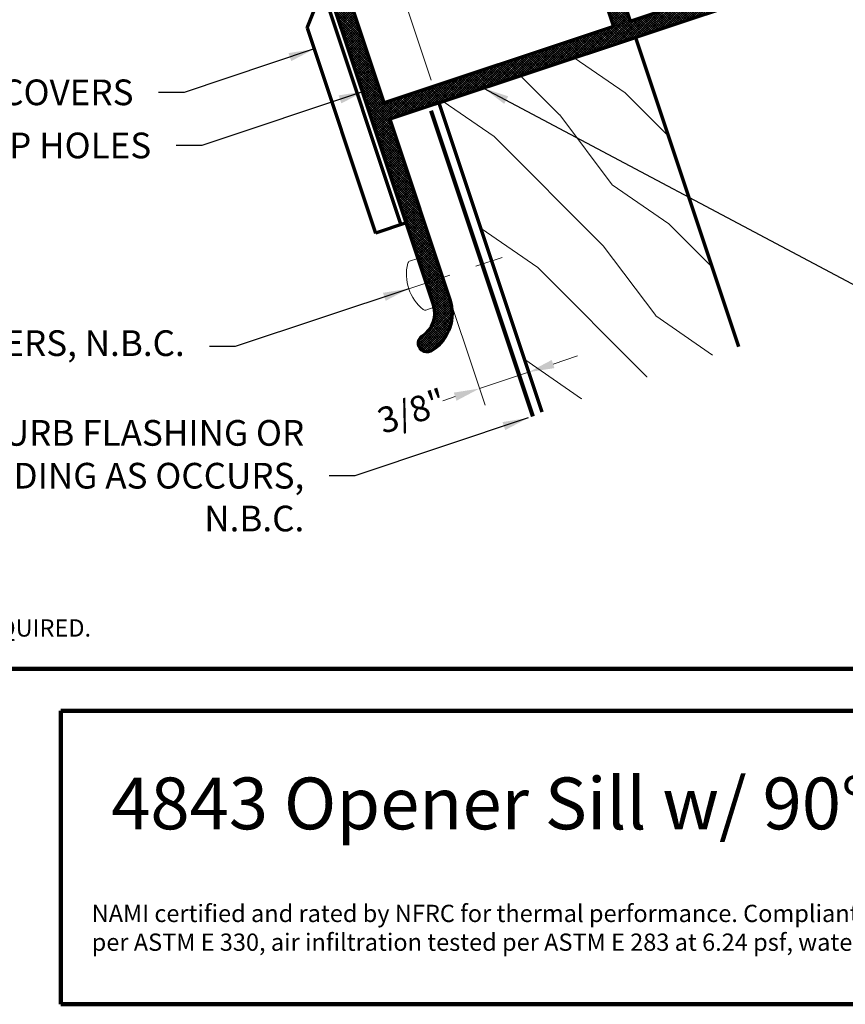
# Model space of a CAD drawing. Extents: x 1.1 to 8.9, y 2 to 12.
# Drawn here: x 3 to 6, y 2 to 5.6 of the extents above; entities that cross this region are included whole.
import ezdxf
from ezdxf.enums import TextEntityAlignment as Align

# ---------------------------------------------------------------- set-up
doc = ezdxf.new("R2010")
doc.units = 0
doc.header["$LTSCALE"] = 0.25
doc.header["$MEASUREMENT"] = 0
doc.header["$PDSIZE"] = 0.09300000000000001
doc.linetypes.add('CENTER', pattern=[2, 1.25, -0.25, 0.25, -0.25])
doc.layers.get('0').update_dxf_attribs({"color": 6, "linetype": 'CONTINUOUS', "lineweight": 18})
doc.layers.get('DEFPOINTS').update_dxf_attribs({"linetype": 'CONTINUOUS', "lineweight": 18})
for name, color, linetype, lineweight in [('Border', 7, 'CONTINUOUS', 100), ('CENTER', 5, 'CENTER', 18), ('DIM', 3, 'CONTINUOUS', 18), ('DOUBLE', 7, 'CONTINUOUS', 70), ('HATCH', 1, 'CONTINUOUS', 9), ('TXT', 3, 'CONTINUOUS', 18)]:
    doc.layers.add(name, color=color, linetype=linetype, lineweight=lineweight)
doc.styles.add('FENTRON', font='romans')
doc.dimstyles.new('STANDARD$7', dxfattribs={"dimtxt": 0.09300000000000001, "dimasz": 0.09300000000000001, "dimexe": 0.063, "dimexo": 0.094, "dimgap": 0.09, "dimtad": 0, "dimtoh": 1, "dimdec": 4, "dimzin": 3, "dimdsep": 46, "dimlunit": 5, "dimtxsty": 'FENTRON', "dimcen": 0.09, "dimclrd": 256, "dimclrt": 256, "dimadec": 0, "dimazin": 0, "dimtfac": 1, "dimtdec": 4, "dimtofl": 0, "dimtmove": 0, "dimatfit": 3, "dimfxl": 1, "dimtolj": 1, "dimtzin": 0, "dimarcsym": 0})
pattern_1 = [(45, (2.402073423071295, 2.25954654690759), (-0.004154252339470967, 0.004154252339470967), []), (135, (2.402073423071295, 2.25954654690759), (-0.004154252339470967, -0.004154252339470967), [])]

# ---------------------------------------------------------------- blocks, each defined once
blk = doc.blocks.new('A$C3CE92D8E')
at = {"layer": 'DOUBLE'}
for p, q in [((0.2323863682720368, 2.875000018438586), (0.1923863682720368, 2.875000018438586)), ((0.1923863682720377, 2.875000018438586), (0.1923863682720377, 1.843858754568828e-08)), ((0.2323863682720377, 2.875000018438586), (0.2323863682720377, 1.843858754568828e-08)), ((3.765134870548081e-08, 1.567177854879484), (0.1923863682720377, 1.796454955562707)), ((3.765134870548081e-08, 1.567177854879484), (3.765134781730239e-08, 1.843858754568828e-08)), ((0.2323863682720386, 1.843858754568828e-08), (3.765134781730239e-08, 1.843858754568828e-08))]:
    blk.add_line(p, q, dxfattribs=at)
blk = doc.blocks.new('4843')
blk.add_lwpolyline([(-0.2736332419624903, -1.565339138534537, 0.3454746734789323), (-0.1246164717238329, -1.375410297165697), (-0.125, 0.234999999999999), (-0.1100000000000003, 0.2499999999999991), (-0.125, 0.2649999999999997), (-0.125, 2.124999999999999), (1.875, 2.124999999999999), (1.875, 0.1249999999999991), (2.625, 0.1249999999999991), (2.625, 0.3124999999999996, -0.9999999999999999), (2.75, 0.3124999999999996), (2.75, -4.440892098500626e-16), (0, 0), (-4.440892098500626e-16, -1.376000000000001, -0.3362277930716842), (-0.2330150368148196, -1.683340580041896, -1.058754430892991)], format="xyb", close=True)
blk.add_lwpolyline([(1.75, 1.999999999999999), (1.75, 0.1249999999999991), (-4.440892098500626e-16, 0.1249999999999991), (0, 2)], close=True)
at = {"layer": 'TXT', "style": 'FENTRON', "flags": 3}
for tag, p in [('DIE', (0.3979623130848173, 0.05995526056302891)), ('DRWGDATE', (1.251746156691734, 0.05995526056302891))]:
    blk.add_attdef(tag, text='', height=0.062, dxfattribs=at).set_placement(p, align=Align.MIDDLE)
blk = doc.blocks.new('PHS')
for p, q in [((-0.06431192638393135, 0.1864999999999997), (0, 0.1865000000000006)), ((0, -0.1864999999999988), (-1.77635683940025e-15, 0.1864999999999997)), ((-0.06432349076892052, -0.1864999999999997), (-1.77635683940025e-15, -0.1864999999999997))]:
    blk.add_line(p, q)
for centre, radius, start, end in [((0.1975997808735013, -9.095839876849254e-06), 0.3303595034728461, 147.5540376148697, 212.4419828628985), ((-0.06431192638393135, 0.166500000000001), 0.02, 90, 147.55403761487), ((-0.06432349076892052, -0.1665000000000001), 0.02, 212.4419828628995, 270)]:
    blk.add_arc(centre, radius, start, end)
at = {"layer": 'CENTER'}
blk.add_line((-0.1327597224741108, 0), (0.685098851914816, 0), dxfattribs=at)

msp = doc.modelspace()

# ---------------------------------------------------------------- hatches: boundary and pattern name
at = {"layer": 'HATCH'}
h = msp.add_hatch(dxfattribs=at)
h.set_pattern_fill('ANSI37', color=256, scale=0.047, style=0)
h.set_pattern_definition(pattern_1)
h.paths.add_polyline_path([(4.826371832133967, 6.421122909835967), (5.122758542109404, 5.53170671471136), (4.29263675999311, 5.255079118734281), (3.996250050017666, 6.144495313858888)], flags=16)
edge = h.paths.add_edge_path()
edge.add_arc((4.377940702242869, 4.492742683079333), 0.0977724898055672, 302.1950607992483, 378.4300000000002)
edge.add_line((4.470698500504975, 4.523653047430885), (4.215954326666241, 5.287499088183229))
edge.add_line((4.215954326666244, 5.287499088183226), (4.220698562547438, 5.296985511424027))
edge.add_line((4.220698562547435, 5.296985511424028), (4.211212139306634, 5.301729747305222))
edge.add_line((4.211212139306634, 5.301729747305222), (3.917196523010994, 6.184030612868831))
edge.add_line((3.917196523010995, 6.184030612868831), (4.865907131143909, 6.500176436842638))
edge.add_line((4.865907131143908, 6.500176436842638), (5.182052955117714, 5.551465828709724))
edge.add_line((5.182052955117721, 5.551465828709725), (5.537819433167563, 5.670020512699903))
edge.add_line((5.537819433167558, 5.670020512699901), (5.508180762170014, 5.758962132212362))
edge.add_arc((5.537827968674174, 5.768841689211543), 0.0312499999999999, 18.43000000000029, 198.4299999999996, ccw=False)
edge.add_line((5.567475175178325, 5.778721246210726), (5.616872960174232, 5.630485213689958))
edge.add_line((5.616872960174229, 5.630485213689957), (4.312395873991473, 5.195784705725973))
edge.add_line((4.312395873991472, 5.195784705725975), (4.529904200885451, 4.54307180733053))
edge.add_arc((4.378492593539585, 4.492615802144961), 0.1595972534172951, -55.906301152007416, 18.430000000000177, ccw=False)
edge.add_arc((4.447578991584473, 4.384143710779561), 0.03124999999999992, 124.15495763869549, 310.69379953483957, ccw=False)
h = msp.add_hatch(dxfattribs=at)
h.set_pattern_fill('ANSI37', color=256, scale=0.047, style=0)
h.set_pattern_definition(pattern_1)
edge = h.paths.add_edge_path()
edge.add_line((3.917196523010985, 6.184030612868828), (3.898222310848327, 6.177707696389352))
edge = h.paths.add_edge_path()
edge.add_line((3.917196523010985, 6.184030612868828), (4.371656144973331, 4.820259113677765))
edge = h.paths.add_edge_path()
edge.add_line((4.013694092243319, 5.526924248821735), (4.261422456450865, 4.783525129690601))
edge = h.paths.add_edge_path()
edge.add_line((3.898222310848327, 6.177707696389352), (4.352681932810673, 4.81393619719829))
edge = h.paths.add_edge_path()
edge.add_line((4.371656144973332, 4.820259113677766), (4.261422456450865, 4.783525129690601))
edge = h.paths.add_edge_path(flags=16)
edge.add_line((4.013694092243319, 5.526924248821735), (4.068711069646215, 5.666094125139489))
at = {"layer": 'TXT'}
h = msp.add_hatch(dxfattribs=at)
h.set_pattern_fill('WOOD1', color=256, scale=0.5, angle=180, style=0)
h.set_pattern_definition([(325.2998999999998, (4.325657056080599, 4.167521798317537), (-1.4229293895745, 1.10692002976057), [0.25, -2.25]), (314.9950999999999, (4.373119900108398, 4.499556854353482), (0.6324287040657446, -0.31628178566426), [0.5590169999999999, -0.5590169999999999]), (306.8648999999999, (4.610297552141622, 4.578593310346932), (0.7905004392978578, -0.7906381547047256), [0.316228, -1.264911])])
h.paths.add_polyline_path([(5.201812069116079, 5.492171415701414), (4.49027911301639, 5.255062047721061), (4.863241524941818, 4.135852588677856), (5.574774481041507, 4.372961956658207)])

# ---------------------------------------------------------------- linework, layer by layer
at = {"layer": 'Border'}
for p, q in [((1.109935084156277, 3.205601797628038), (8.859935084156277, 3.205601797628037)), ((3.121663218626878, 3.053736925264179), (8.859935084156277, 3.053736925264179)), ((3.121663218626878, 1.991236925264161), (3.121663218626878, 3.053736925264179)), ((3.121663218626878, 1.991236925264161), (8.859935084156277, 1.991236925264161))]:
    msp.add_line(p, q, dxfattribs=at)
at = {"layer": 'DEFPOINTS', "color": 0, "linetype": 'ByBlock'}
for p in [(4.706735010754853, 5.356856451139164), (4.529904200885449, 4.543071807330527), (4.529904200885449, 4.543071807330529)]:
    msp.add_point(p, dxfattribs=at)
at = {"layer": 'DIM', "linetype": 'ByBlock'}
for p, q in [((4.462735293555488, 5.337717302763165), (2.976564127645624, 9.797514787599729)), ((4.488967090845572, 4.665918505328834), (4.657244545684428, 4.160940756426299)), ((4.903440684355356, 4.309388428363325), (4.991670770911718, 4.338789989992888)), ((4.815210597798997, 4.27998686673376), (4.637327358774078, 4.220709524738672)), ((4.549097272217717, 4.191307963109109), (4.504982228939536, 4.176607182294327))]:
    msp.add_line(p, q, dxfattribs=at)
for points in [[(4.898540424083764, 4.324093442789383), (4.908340944626952, 4.294683413937263), (4.815210597798997, 4.279986866733759)], [(4.544197011946123, 4.206012977535168), (4.55399753248931, 4.176602948683048), (4.637327358774078, 4.220709524738672)]]:
    msp.add_solid(points, dxfattribs=at)
at = {"layer": 'DOUBLE'}
for p, q in [((4.49027911301639, 5.255062047721061), (5.201812069116073, 5.492171415701415)), ((4.49027911301639, 5.255062047721061), (5.201812069116079, 5.492171415701414)), ((5.201812069116079, 5.492171415701414), (5.574774481041507, 4.372961956658207)), ((4.49027911301639, 5.255062047721061), (4.863241524941818, 4.135852588677856))]:
    msp.add_line(p, q, dxfattribs=at)
at = {"layer": 'DOUBLE', "const_width": 0.015}
msp.add_lwpolyline([(4.461724430936945, 5.226705832770666), (4.830552411385879, 4.11990324012551)], dxfattribs=at)
at = {"layer": 'TXT'}
for p, q in [((5.182052955117712, 5.551465828709723), (5.122758542109406, 5.53170671471136)), ((4.253090290521511, 5.373658529899677), (4.193813012375694, 5.353889439738795)), ((4.292636759993107, 5.25507911873428), (4.233359481847293, 5.2353100285734))]:
    msp.add_line(p, q, dxfattribs=at)

# ---------------------------------------------------------------- block references
at = {"layer": 'DOUBLE', "yscale": 0.5, "zscale": 0.5}
for name, p, xscale, rotation in [('4843', (4.312395873991472, 5.195784705725973), 0.4999999999999999, 18.43000000000003), ('A$C3CE92D8E', (4.26142244150539, 4.783525114992502), 0.5, 18.43)]:
    msp.add_blockref(name, p, dxfattribs=dict(at, xscale=xscale, rotation=rotation))
at = {"layer": 'TXT', "xscale": 0.5, "yscale": 0.5, "zscale": 0.5, "rotation": 18.42999999999995}
msp.add_blockref('PHS', (4.444167929810384, 4.603267680771317), dxfattribs=at)

# ---------------------------------------------------------------- texts
at = {"layer": 'DIM', "char_height": 0.09300000000000001, "attachment_point": 6, "style": 'FENTRON'}
for s, insert in [('\\A1;WEEP COVERS', (3.385147860700521, 5.293155353853294)), ('\\A1;WEEP HOLES', (3.449220334427894, 5.100882576846715)), ('FIELD FASTENERS, N.B.C.', (3.570374791987888, 4.373064801410564)), ('\\A1;CURB FLASHING OR \\PSIDING AS OCCURS,\\PN.B.C.', (4.002986863581755, 3.905109914880942))]:
    msp.add_mtext(s, dxfattribs=dict(at, insert=insert))
at = {"layer": 'DIM', "linetype": 'ByBlock', "insert": (4.392460064177715, 4.13911059251343), "char_height": 0.09300000000000001, "attachment_point": 5, "rotation": 18.429999999999957, "style": 'FENTRON'}
msp.add_mtext('\\A1;3/8"', dxfattribs=at)
at = {"layer": 'DOUBLE', "style": 'FENTRON'}
msp.add_text('4843 Opener Sill w/ 90%%D Curb', height=0.1875, dxfattribs=at).set_placement((3.304163218626877, 2.624806720816619))
at = {"layer": 'TXT', "style": 'FENTRON'}
msp.add_text('ACTUAL DESIGN AND MAKE-UP VARY AS REQUIRED.', height=0.0625, dxfattribs=at).set_placement((1.207592579438275, 3.322510646866599))
at = {"layer": 'TXT', "insert": (3.233707481763895, 2.351608240795727), "char_height": 0.0625, "width": 5.51088251294621, "attachment_point": 1, "style": 'FENTRON'}
msp.add_mtext('NAMI certified and rated by NFRC for thermal performance. Compliant to International Building Code; structural deflection limited to L/175 per ASTM E 330, air infiltration tested per ASTM E 283 at 6.24 psf, water penetration tested per ASTM E 331 at 30.00 psf. ', dxfattribs=at)

# ---------------------------------------------------------------- leaders
at = {"layer": 'DIM', "annotation_type": 0, "has_hookline": 1}
for points, hookline_direction, text_width in [([(4.03927707073659, 5.450153210763636), (3.56814786070052, 5.293155353853294), (3.47514786070052, 5.293155353853294)], 1, 0.9742857142857144), ([(4.220698562547437, 5.29698551142403), (3.632220334427894, 5.100882576846715), (3.539220334427894, 5.100882576846715)], 1, 0.8812857142857146), ([(4.651661494497459, 5.308840687414566), (6.285131468517141, 4.440019554680291), (6.378131468517141, 4.440019554680291)], 0, 1.470285714285715), ([(4.381194089034885, 4.582277650165574), (3.753374791987888, 4.373064801410564), (3.660374791987888, 4.373064801410564)], 1, 1.744857142857143), ([(4.813806160628753, 4.114322763635953), (4.185986863581755, 3.905109914880942), (4.092986863581755, 3.905109914880942)], 1, 1.372857142857143)]:
    msp.add_leader(points, dimstyle='STANDARD$7', dxfattribs=dict(at, hookline_direction=hookline_direction, text_width=text_width))

doc.saveas('drawing.dxf')
